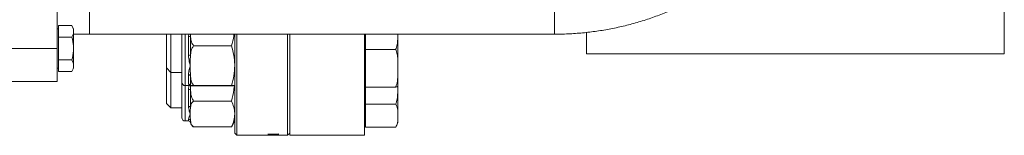
# Model space of a CAD drawing. Units: millimetres. Extents: x 11 to 1180, y 5 to 832.
# Drawn here: x 237 to 326, y 130 to 140 of the extents above; entities that cross this region are included whole.
import ezdxf

# ---------------------------------------------------------------- set-up
doc = ezdxf.new("R2010")
doc.units = ezdxf.units.MM

msp = doc.modelspace()

# ---------------------------------------------------------------- linework, layer by layer
at = {"color": 7, "linetype": 'Continuous', "lineweight": 15}
for p, q in [((326.1274, 137.1591), (326.1274, 167.1591)), ((239.976, 137.6491), (239.976, 151.6491)), ((242.9228, 144.7215), (242.9228, 138.9496)), ((240.096, 139.208), (240.096, 139.7276)), ((240.096, 139.7276), (241.3152, 139.7276)), ((241.476, 139.4491), (241.3152, 139.7276)), ((240.096, 139.4491), (239.976, 139.4491)), ((240.096, 138.6883), (240.096, 139.208)), ((241.476, 139.208), (241.476, 139.4491)), ((241.476, 137.6491), (241.476, 139.208)), ((241.476, 138.9626), (242.9228, 138.9626)), ((242.9228, 138.9496), (285.202, 138.9496)), ((249.9274, 135.8776), (249.9274, 138.9496)), ((250.3274, 138.9496), (250.3274, 135.4776)), ((251.3274, 134.5777), (251.3274, 138.9496)), ((252.098, 138.9496), (252.1054, 138.7751)), ((256.1274, 129.9591), (256.1274, 138.9496)), ((256.3274, 129.7591), (256.3274, 138.9496)), ((260.9274, 129.7591), (260.9274, 138.9496)), ((261.1274, 129.7591), (261.1274, 138.9496)), ((267.9274, 129.7591), (267.9274, 138.9496)), ((268.0274, 137.567), (268.0274, 138.9496)), ((270.9674, 135.8497), (270.9674, 138.9496)), ((288.1274, 137.1591), (288.1274, 139.083)), ((240.096, 137.6491), (240.096, 138.6883)), ((240.096, 138.6883), (241.3152, 138.6883)), ((251.9108, 137.0528), (251.9108, 138.7383)), ((252.1054, 138.7751), (252.1054, 137.0175)), ((230.976, 137.6491), (239.976, 137.6491)), ((239.976, 134.6491), (239.976, 137.6491)), ((240.096, 136.6099), (240.096, 137.6491)), ((241.476, 136.0903), (241.476, 137.6491)), ((252.3874, 137.8989), (255.8274, 137.8989)), ((268.0274, 134.1324), (268.0274, 137.567)), ((270.7674, 137.567), (268.0274, 137.567)), ((288.1274, 137.1591), (326.1274, 137.1591)), ((240.096, 136.6099), (241.3152, 136.6099)), ((240.096, 136.0903), (240.096, 136.6099)), ((239.976, 135.8491), (240.096, 135.8491)), ((240.096, 135.5707), (240.096, 136.0903)), ((240.096, 135.5707), (241.3152, 135.5707)), ((241.3152, 135.5707), (241.476, 135.8491)), ((241.476, 135.8491), (241.476, 136.0903)), ((249.9274, 135.8776), (250.3274, 135.4776)), ((249.9274, 132.6591), (249.9274, 135.8776)), ((250.3274, 135.4776), (251.3274, 135.4776)), ((250.3274, 135.4776), (250.3274, 132.2591)), ((251.9108, 134.4304), (251.9108, 135.2807)), ((270.9674, 134.2776), (270.9674, 135.8497)), ((230.976, 134.6491), (239.976, 134.6491)), ((251.3274, 131.3591), (251.3274, 134.5777)), ((252.1054, 135.1697), (252.1054, 134.2831)), ((267.9274, 135.0776), (268.0274, 135.0776)), ((251.6274, 134.2776), (252.083, 134.2776)), ((251.9108, 132.3955), (251.9108, 133.9179)), ((252.1054, 134.2831), (252.0874, 134.2777)), ((252.0874, 134.2777), (252.1054, 134.2722)), ((252.0908, 134.2816), (252.1054, 133.8862)), ((252.1054, 133.8862), (252.1054, 132.2988)), ((252.3874, 134.2883), (255.8274, 134.2883)), ((252.3874, 134.267), (255.8274, 134.267)), ((256.1273, 134.2776), (256.1274, 134.2776)), ((270.7674, 134.1324), (268.0274, 134.1324)), ((268.0274, 132.5807), (268.0274, 134.1324)), ((270.9674, 131.5414), (270.9674, 134.2856)), ((249.9274, 132.6591), (250.3274, 132.2591)), ((252.3874, 132.8747), (255.8274, 132.8747)), ((268.0274, 130.5022), (268.0274, 132.5807)), ((270.7674, 132.5807), (268.0274, 132.5807)), ((250.3274, 132.2591), (251.3274, 132.2591)), ((267.9274, 131.8591), (268.0274, 131.8591)), ((251.6274, 131.0591), (251.9108, 131.0591)), ((255.9195, 130.6732), (256.1274, 131.0591)), ((270.9674, 131.0591), (270.9674, 131.5414)), ((252.3874, 130.5155), (255.8274, 130.5155)), ((255.9137, 130.6774), (255.8274, 130.5155)), ((256.1274, 129.9591), (256.3274, 129.7591)), ((259.1274, 129.8613), (260.1274, 129.8927)), ((259.1274, 129.8499), (259.1274, 129.8613)), ((259.7043, 129.8682), (259.4415, 129.8609)), ((259.7043, 129.8437), (259.7043, 129.8682)), ((260.1274, 129.8804), (259.8197, 129.8714)), ((259.8197, 129.8408), (259.8197, 129.8714)), ((260.1274, 129.8804), (260.1274, 129.8927)), ((260.9274, 129.7591), (261.1274, 129.9591)), ((270.7674, 130.5022), (268.0274, 130.5022)), ((256.3274, 129.7591), (259.4553, 129.7591)), ((260.1274, 129.8243), (259.1274, 129.8499)), ((259.2428, 129.8555), (259.4275, 129.8507)), ((259.4275, 129.8507), (259.7043, 129.8437)), ((259.4553, 129.7591), (259.7861, 129.7591)), ((259.6751, 129.8147), (259.6506, 129.8147)), ((259.7861, 129.7591), (260.9274, 129.7591)), ((259.8197, 129.8408), (260.1274, 129.8335)), ((259.8838, 129.7908), (259.871, 129.7962)), ((260.1274, 129.8243), (260.1274, 129.8335)), ((261.1274, 129.7591), (267.9274, 129.7591))]:
    msp.add_line(p, q, dxfattribs=at)
at = {"color": 8, "linetype": 'Continuous', "lineweight": 15}
for p, q in [((285.202, 144.7215), (285.202, 138.9496)), ((251.6274, 138.9496), (251.6274, 134.2777)), ((251.9108, 138.7383), (251.9395, 138.9496)), ((251.6274, 134.2776), (251.6274, 131.0591)), ((251.9108, 133.9179), (251.9574, 134.2776)), ((251.9108, 131.0591), (251.9108, 131.2376)), ((252.1054, 131.0914), (252.1054, 130.9053))]:
    msp.add_line(p, q, dxfattribs=at)
at = {"color": 7, "linetype": 'Continuous', "lineweight": 15}
for centre, radius, start, end in [((251.9436, 139.0976), 0.3608, 264.772681, 296.635477), ((251.9438, 136.6803), 0.3739, 64.39573, 95.06825), ((251.9275, 135.0839), 0.1975, 25.746221, 94.858178), ((251.6274, 134.5776), 0.3, 180, 270), ((251.9137, 134.2321), 0.1984, 14.906616, 90.835902), ((251.9442, 133.5095), 0.4098, 66.832401, 94.675215), ((251.9318, 132.1938), 0.2028, 31.165273, 95.967459), ((251.6274, 131.3591), 0.3, 180, 270), ((251.9141, 131.0395), 0.1981, 15.18059, 90.974674), ((251.9108, 130.8591), 0.2, 13.338131, 90), ((252.7543, 131.0591), 0.6669, 193.338131, 216.093853), ((270.092, 131.0591), 0.8754, 320.481238, 360)]:
    msp.add_arc(centre, radius, start, end, dxfattribs=at)
for points, knots in [([(285.202, 138.9496), (285.46, 138.9518), (286.1532, 138.9578), (287.2806, 139.0198), (288.5803, 139.151), (289.8721, 139.346), (291.153, 139.6029), (292.42, 139.9215), (293.6701, 140.301), (294.9003, 140.7405), (296.1079, 141.2391), (297.29, 141.7954), (298.4437, 142.4082), (299.5665, 143.0761), (300.6557, 143.7975), (301.7086, 144.5708), (302.723, 145.3941), (303.6963, 146.2654), (304.6264, 147.1829), (305.511, 148.1442), (306.3481, 149.1472), (307.1357, 150.1894), (307.872, 151.2686), (308.5552, 152.3821), (309.1838, 153.5273), (309.7562, 154.7016), (310.2712, 155.9022), (310.7275, 157.1263), (311.124, 158.371), (311.46, 159.6335), (311.7344, 160.9107), (311.9469, 162.1997), (312.0958, 163.4975), (312.1822, 164.7466), (312.1923, 165.5627), (312.197, 165.9436)], [0, 0, 0, 0, 0.01824972, 0.04904818, 0.07984856, 0.11064906, 0.14144941, 0.17224972, 0.20305014, 0.23385048, 0.26465086, 0.29545127, 0.32625146, 0.35705179, 0.38785229, 0.41865247, 0.4494527, 0.48025295, 0.51105328, 0.54185355, 0.57265368, 0.60345393, 0.63425402, 0.66505423, 0.69585436, 0.7266544, 0.75745459, 0.78825459, 0.8190547, 0.84985477, 0.88065483, 0.91145485, 0.94225488, 0.9730549, 1, 1, 1, 1]), ([(241.3152, 139.7276), (241.3601, 139.6432), (241.4508, 139.4729), (241.4675, 139.2968), (241.476, 139.208)], [0, 0, 0, 0, 0.4954543, 1, 1, 1, 1]), ([(241.476, 139.208), (241.4758, 139.1956), (241.4743, 139.1024), (241.4392, 138.9265), (241.3568, 138.7682), (241.3152, 138.6883)], [0, 0, 0, 0, 0.0700877, 0.5307803, 1, 1, 1, 1]), ([(255.8274, 137.8989), (255.9193, 138.1903), (256.0286, 138.5366), (256.0562, 138.8931), (256.0606, 138.9496)], [0, 0, 0, 0, 0.8415547, 1, 1, 1, 1]), ([(270.7674, 137.567), (270.7809, 137.5985), (270.8586, 137.7793), (270.9321, 138.1347), (270.9633, 138.5671), (270.9631, 138.8406), (270.963, 138.9496)], [0, 0, 0, 0, 0.0723474, 0.4148598, 0.7666298, 1, 1, 1, 1]), ([(241.3152, 138.6883), (241.3818, 138.421), (241.4671, 138.0782), (241.4744, 137.7266), (241.476, 137.6491)], [0, 0, 0, 0, 0.779637, 1, 1, 1, 1]), ([(252.1054, 138.7751), (252.1169, 138.666), (252.143, 138.4193), (252.2275, 138.1142), (252.3509, 137.9481), (252.3874, 137.8989)], [0, 0, 0, 0, 0.3582784, 0.8101005, 1, 1, 1, 1]), ([(241.476, 137.6491), (241.455, 137.3664), (241.4289, 137.0146), (241.3339, 136.6763), (241.3152, 136.6099)], [0, 0, 0, 0, 0.8036473, 1, 1, 1, 1]), ([(252.0874, 136.0936), (252.087, 136.0951), (252.0567, 136.2037), (251.9683, 136.5063), (251.9331, 136.8404), (251.9108, 137.0528)], [0, 0, 0, 0, 0.00511473, 0.36756012, 1, 1, 1, 1]), ([(252.3874, 137.8989), (252.3302, 137.8138), (252.2124, 137.6382), (252.1383, 137.3325), (252.1164, 137.1233), (252.1054, 137.0175)], [0, 0, 0, 0, 0.3177507, 0.6551937, 1, 1, 1, 1]), ([(256.1274, 136.0936), (256.1271, 136.1314), (256.1247, 136.4526), (256.061, 137.0626), (255.9057, 137.6186), (255.8274, 137.8989)], [0, 0, 0, 0, 0.0619948, 0.527156, 1, 1, 1, 1]), ([(270.9674, 135.8497), (270.9681, 136.1267), (270.9692, 136.5522), (270.9286, 137.1325), (270.8215, 137.4211), (270.7674, 137.567)], [0, 0, 0, 0, 0.4797537, 0.7370135, 1, 1, 1, 1]), ([(241.3152, 136.6099), (241.3601, 136.5255), (241.4508, 136.3552), (241.4675, 136.1791), (241.476, 136.0903)], [0, 0, 0, 0, 0.4954591, 1, 1, 1, 1]), ([(252.1054, 137.0175), (252.1024, 136.9725), (252.0822, 136.665), (252.085, 136.3567), (252.0874, 136.0936)], [0, 0, 0, 0, 0.14628106, 1, 1, 1, 1]), ([(241.476, 136.0903), (241.4758, 136.078), (241.4743, 135.9847), (241.4392, 135.8088), (241.3568, 135.6505), (241.3152, 135.5707)], [0, 0, 0, 0, 0.0700911, 0.5307851, 1, 1, 1, 1]), ([(251.9108, 135.2807), (251.9307, 135.4309), (251.9642, 135.6839), (252.0533, 135.9714), (252.087, 136.0921), (252.0874, 136.0936)], [0, 0, 0, 0, 0.5909759, 0.9948878, 1, 1, 1, 1]), ([(252.0874, 136.0936), (252.0861, 135.9094), (252.0839, 135.6013), (252.0992, 135.2935), (252.1054, 135.1697)], [0, 0, 0, 0, 0.5977418, 1, 1, 1, 1]), ([(255.8274, 134.2883), (255.9114, 134.5825), (256.0809, 135.1755), (256.1118, 135.7859), (256.1274, 136.0936)], [0, 0, 0, 0, 0.4960091, 1, 1, 1, 1]), ([(270.7674, 134.1324), (270.8062, 134.2265), (270.8847, 134.4169), (270.9491, 134.804), (270.9693, 135.283), (270.968, 135.6605), (270.9674, 135.8497)], [0, 0, 0, 0, 0.1715291, 0.3470893, 0.6729327, 1, 1, 1, 1]), ([(252.0874, 134.2777), (252.087, 134.2777), (252.0567, 134.2784), (251.9683, 134.2947), (251.9331, 134.3777), (251.9108, 134.4304)], [0, 0, 0, 0, 0.0051155, 0.367561, 1, 1, 1, 1]), ([(252.1054, 135.1697), (252.1169, 135.0599), (252.143, 134.8118), (252.2275, 134.5049), (252.3509, 134.3378), (252.3874, 134.2883)], [0, 0, 0, 0, 0.3582794, 0.8101005, 1, 1, 1, 1]), ([(252.3874, 134.2883), (252.3634, 134.2881), (252.2568, 134.2873), (252.1505, 134.2856), (252.121, 134.284), (252.1054, 134.2831)], [0, 0, 0, 0, 0.1200088, 0.5330843, 1, 1, 1, 1]), ([(252.1054, 134.2722), (252.1127, 134.2718), (252.1291, 134.2707), (252.1884, 134.2691), (252.2782, 134.2678), (252.3653, 134.2672), (252.3874, 134.267)], [0, 0, 0, 0, 0.25468, 0.5681342, 0.8907716, 1, 1, 1, 1]), ([(252.1054, 133.8862), (252.1169, 133.7602), (252.143, 133.4754), (252.2275, 133.1232), (252.3509, 132.9314), (252.3874, 132.8747)], [0, 0, 0, 0, 0.3582769, 0.8101013, 1, 1, 1, 1]), ([(256.1274, 134.2777), (256.1228, 134.2786), (256.1118, 134.2809), (256.0148, 134.2844), (255.89, 134.287), (255.8274, 134.2883)], [0, 0, 0, 0, 0.2595807, 0.6281136, 1, 1, 1, 1]), ([(255.8274, 134.267), (255.8715, 134.2679), (255.9794, 134.2701), (256.0998, 134.2737), (256.1182, 134.2763), (256.1274, 134.2777)], [0, 0, 0, 0, 0.2563355, 0.6262014, 1, 1, 1, 1]), ([(255.8274, 132.8747), (255.9168, 133.2115), (256.0393, 133.6731), (256.0677, 134.1484), (256.0753, 134.2769)], [0, 0, 0, 0, 0.72956932, 1, 1, 1, 1]), ([(270.9674, 134.2877), (270.9681, 134.2626), (270.9692, 134.2241), (270.9286, 134.1717), (270.8215, 134.1456), (270.7674, 134.1324)], [0, 0, 0, 0, 0.479754, 0.7370139, 1, 1, 1, 1]), ([(270.7674, 132.5807), (270.7809, 132.6157), (270.8586, 132.8163), (270.9324, 133.2108), (270.9655, 133.741), (270.9647, 134.0948), (270.9642, 134.2661)], [0, 0, 0, 0, 0.0659494, 0.3781778, 0.6988437, 1, 1, 1, 1]), ([(252.3874, 132.8747), (252.3302, 132.819), (252.2124, 132.7043), (252.1383, 132.5046), (252.1164, 132.3679), (252.1054, 132.2988)], [0, 0, 0, 0, 0.3177504, 0.6551932, 1, 1, 1, 1]), ([(256.1274, 131.6951), (256.1271, 131.7198), (256.1247, 131.9297), (256.061, 132.3283), (255.9057, 132.6916), (255.8274, 132.8747)], [0, 0, 0, 0, 0.061995, 0.5271565, 1, 1, 1, 1]), ([(270.9674, 131.5414), (270.9681, 131.7091), (270.9692, 131.9666), (270.9286, 132.3177), (270.8215, 132.4924), (270.7674, 132.5807)], [0, 0, 0, 0, 0.4797539, 0.7370137, 1, 1, 1, 1]), ([(252.0874, 131.6951), (252.087, 131.6961), (252.0567, 131.767), (251.9683, 131.9721), (251.9331, 132.231), (251.9108, 132.3955)], [0, 0, 0, 0, 0.0051139, 0.3675599, 1, 1, 1, 1]), ([(251.9108, 131.2376), (251.9307, 131.3114), (251.9642, 131.4356), (252.0533, 131.6152), (252.087, 131.6941), (252.0874, 131.6951)], [0, 0, 0, 0, 0.59097708, 0.994887, 1, 1, 1, 1]), ([(252.1054, 132.2988), (252.1024, 132.2694), (252.0822, 132.0684), (252.085, 131.867), (252.0874, 131.6951)], [0, 0, 0, 0, 0.1462799, 1, 1, 1, 1]), ([(252.0874, 131.6951), (252.0861, 131.5747), (252.0839, 131.3734), (252.0992, 131.1723), (252.1054, 131.0914)], [0, 0, 0, 0, 0.5977413, 1, 1, 1, 1]), ([(255.8274, 130.5155), (255.9114, 130.7077), (256.0809, 131.0952), (256.1118, 131.494), (256.1274, 131.6951)], [0, 0, 0, 0, 0.4960084, 1, 1, 1, 1]), ([(252.1054, 131.0914), (252.1169, 131.0197), (252.143, 130.8575), (252.2275, 130.657), (252.3509, 130.5478), (252.3874, 130.5155)], [0, 0, 0, 0, 0.3582789, 0.8101007, 1, 1, 1, 1]), ([(270.7674, 130.5022), (270.8062, 130.5591), (270.8847, 130.6743), (270.9491, 130.9087), (270.9693, 131.1985), (270.968, 131.427), (270.9674, 131.5414)], [0, 0, 0, 0, 0.17152948, 0.34708853, 0.6729327, 1, 1, 1, 1]), ([(252.3874, 130.5155), (252.3628, 130.5305), (252.2852, 130.5781), (252.2496, 130.6346), (252.2253, 130.6732)], [0, 0, 0, 0, 0.3164461, 1, 1, 1, 1]), ([(259.4415, 129.8609), (259.4084, 129.86), (259.3692, 129.8589), (259.3195, 129.8576), (259.2863, 129.8567), (259.2593, 129.856), (259.2428, 129.8555)], [0, 0, 0, 0, 0.5000054, 0.5914183, 0.7500014, 1, 1, 1, 1]), ([(259.1274, 129.804), (259.1293, 129.8054), (259.1332, 129.8081), (259.1668, 129.8121), (259.2173, 129.8157), (259.3065, 129.8194), (259.4422, 129.8216), (259.5521, 129.8218), (259.6071, 129.8219)], [0, 0, 0, 0, 0.1250555, 0.2500786, 0.3750908, 0.5001413, 0.7494091, 1, 1, 1, 1]), ([(259.4593, 129.7902), (259.4169, 129.7903), (259.3532, 129.7905), (259.2754, 129.792), (259.2238, 129.7936), (259.1811, 129.7956), (259.1377, 129.7989), (259.1315, 129.8019), (259.1274, 129.804)], [0, 0, 0, 0, 0.2498836, 0.3751261, 0.500362, 0.6266101, 0.7508362, 1, 1, 1, 1]), ([(259.1274, 129.7746), (259.1292, 129.7755), (259.1328, 129.7771), (259.1668, 129.7797), (259.2247, 129.7819), (259.3767, 129.7847), (259.5198, 129.785), (259.6342, 129.7852)], [0, 0, 0, 0, 0.1253571, 0.2505881, 0.3755799, 0.5009854, 1, 1, 1, 1]), ([(259.6342, 129.7668), (259.5776, 129.7668), (259.4647, 129.7669), (259.3243, 129.7675), (259.2254, 129.7688), (259.1665, 129.7702), (259.1324, 129.7722), (259.1291, 129.7738), (259.1274, 129.7746)], [0, 0, 0, 0, 0.25052525, 0.50041389, 0.62742164, 0.75023482, 0.87498472, 1, 1, 1, 1]), ([(259.1274, 129.7604), (259.1292, 129.7606), (259.1328, 129.7611), (259.1668, 129.7621), (259.2247, 129.7629), (259.3767, 129.7641), (259.5198, 129.7643), (259.6342, 129.7644)], [0, 0, 0, 0, 0.1253573, 0.2505881, 0.3755799, 0.5009854, 1, 1, 1, 1]), ([(259.4565, 129.8147), (259.4297, 129.8146), (259.3896, 129.8144), (259.3397, 129.8134), (259.3057, 129.8122), (259.2774, 129.8107), (259.2492, 129.8083), (259.2453, 129.8063), (259.2428, 129.8049)], [0, 0, 0, 0, 0.2501501, 0.3750947, 0.5006532, 0.6279786, 0.7509824, 1, 1, 1, 1]), ([(259.2428, 129.8049), (259.2457, 129.8036), (259.25, 129.8015), (259.2803, 129.7993), (259.3192, 129.7975), (259.3823, 129.7959), (259.4382, 129.7958), (259.4661, 129.7957)], [0, 0, 0, 0, 0.2493549, 0.3746637, 0.5000799, 0.7496946, 1, 1, 1, 1]), ([(259.6338, 129.7806), (259.5518, 129.7806), (259.4493, 129.7806), (259.3327, 129.7792), (259.2843, 129.778), (259.2485, 129.7764), (259.2447, 129.7752), (259.2428, 129.7746)], [0, 0, 0, 0, 0.5004709, 0.6256227, 0.7505809, 0.8752835, 1, 1, 1, 1]), ([(259.2428, 129.7746), (259.2435, 129.7742), (259.2449, 129.7735), (259.259, 129.7725), (259.2812, 129.7716), (259.3013, 129.7712), (259.3113, 129.771)], [0, 0, 0, 0, 0.24998098, 0.49983133, 0.74982055, 1, 1, 1, 1]), ([(259.6338, 129.7625), (259.5518, 129.7624), (259.4493, 129.7624), (259.3327, 129.7619), (259.2843, 129.7615), (259.2485, 129.7609), (259.2447, 129.7605), (259.2428, 129.7604)], [0, 0, 0, 0, 0.50047099, 0.62562267, 0.75058104, 0.87528356, 1, 1, 1, 1]), ([(259.2428, 129.7604), (259.2435, 129.7603), (259.2449, 129.7601), (259.259, 129.7598), (259.2812, 129.7596), (259.3013, 129.7596), (259.3113, 129.7595)], [0, 0, 0, 0, 0.2499811, 0.4998315, 0.7498203, 1, 1, 1, 1]), ([(259.3113, 129.771), (259.3362, 129.7707), (259.386, 129.7701), (259.4959, 129.7697), (259.5786, 129.7696), (259.6338, 129.7696)], [0, 0, 0, 0, 0.2494114, 0.4995763, 1, 1, 1, 1]), ([(259.3113, 129.7595), (259.3362, 129.7595), (259.386, 129.7594), (259.4959, 129.7593), (259.5786, 129.7593), (259.6338, 129.7593)], [0, 0, 0, 0, 0.24941139, 0.49957633, 1, 1, 1, 1]), ([(259.6658, 129.8048), (259.6634, 129.8061), (259.6598, 129.8081), (259.6325, 129.8105), (259.6058, 129.8121), (259.5728, 129.8133), (259.5232, 129.8144), (259.4831, 129.8146), (259.4565, 129.8147)], [0, 0, 0, 0, 0.24920991, 0.37438151, 0.49956348, 0.62356212, 0.74996127, 1, 1, 1, 1]), ([(259.7812, 129.8029), (259.7801, 129.8019), (259.7779, 129.8), (259.758, 129.7974), (259.7263, 129.7951), (259.6842, 129.7932), (259.6343, 129.7918), (259.56, 129.7905), (259.4995, 129.7903), (259.4593, 129.7902)], [0, 0, 0, 0, 0.1250778, 0.250054, 0.3733282, 0.5001836, 0.6243408, 0.7503416, 1, 1, 1, 1]), ([(259.4661, 129.7957), (259.4924, 129.7958), (259.5319, 129.7959), (259.5795, 129.7969), (259.6111, 129.798), (259.6366, 129.7994), (259.6608, 129.8016), (259.6638, 129.8035), (259.6658, 129.8048)], [0, 0, 0, 0, 0.2497286, 0.3739633, 0.5001142, 0.6262662, 0.7504573, 1, 1, 1, 1]), ([(259.6071, 129.8219), (259.6673, 129.8218), (259.7873, 129.8216), (259.9363, 129.8194), (260.038, 129.8157), (260.0971, 129.8119), (260.1343, 129.8076), (260.1382, 129.8046), (260.1402, 129.8031)], [0, 0, 0, 0, 0.25051747, 0.50015731, 0.62797176, 0.75011255, 0.87499709, 1, 1, 1, 1]), ([(260.0248, 129.7746), (260.0226, 129.7752), (260.0182, 129.7764), (259.9821, 129.778), (259.9343, 129.7793), (259.8176, 129.7806), (259.7155, 129.7806), (259.6338, 129.7806)], [0, 0, 0, 0, 0.1246249, 0.249363, 0.3742899, 0.4994637, 1, 1, 1, 1]), ([(259.6338, 129.7696), (259.7154, 129.7696), (259.8175, 129.7696), (259.9344, 129.7706), (259.982, 129.7715), (260.0186, 129.7729), (260.0227, 129.774), (260.0248, 129.7746)], [0, 0, 0, 0, 0.5004924, 0.6256637, 0.7505924, 0.8753303, 1, 1, 1, 1]), ([(260.0248, 129.7604), (260.0226, 129.7606), (260.0182, 129.7609), (259.9821, 129.7615), (259.9343, 129.7619), (259.8176, 129.7624), (259.7155, 129.7624), (259.6338, 129.7625)], [0, 0, 0, 0, 0.1246252, 0.249363, 0.3742899, 0.4994637, 1, 1, 1, 1]), ([(259.6338, 129.7593), (259.7154, 129.7593), (259.8175, 129.7593), (259.9344, 129.7594), (259.982, 129.7596), (260.0186, 129.7599), (260.0227, 129.7602), (260.0248, 129.7604)], [0, 0, 0, 0, 0.5004924, 0.6256638, 0.7505925, 0.8753303, 1, 1, 1, 1]), ([(259.6342, 129.7852), (259.6907, 129.7852), (259.8036, 129.785), (259.9433, 129.7838), (260.0422, 129.7818), (260.1013, 129.7797), (260.1353, 129.7771), (260.1386, 129.7755), (260.1402, 129.7746)], [0, 0, 0, 0, 0.25050842, 0.50039919, 0.62542626, 0.75019876, 0.87497437, 1, 1, 1, 1]), ([(260.0438, 129.7689), (260.0132, 129.7684), (259.952, 129.7676), (259.8124, 129.7669), (259.7055, 129.7668), (259.6342, 129.7668)], [0, 0, 0, 0, 0.2496873, 0.4998082, 1, 1, 1, 1]), ([(259.6342, 129.7644), (259.6907, 129.7644), (259.8036, 129.7643), (259.9433, 129.7638), (260.0422, 129.7629), (260.1013, 129.7621), (260.1353, 129.7611), (260.1386, 129.7606), (260.1402, 129.7604)], [0, 0, 0, 0, 0.2505084, 0.5003991, 0.6254261, 0.7501987, 0.8749742, 1, 1, 1, 1]), ([(259.6506, 129.8147), (259.6693, 129.8139), (259.7069, 129.8125), (259.7476, 129.8095), (259.7764, 129.8063), (259.7796, 129.804), (259.7812, 129.8029)], [0, 0, 0, 0, 0.2490604, 0.4995681, 0.750344, 1, 1, 1, 1]), ([(260.0248, 129.8035), (260.0234, 129.8044), (260.0204, 129.8063), (259.9944, 129.809), (259.954, 129.8112), (259.8484, 129.8138), (259.7521, 129.8143), (259.6751, 129.8147)], [0, 0, 0, 0, 0.1251811, 0.2502387, 0.3752242, 0.5004975, 1, 1, 1, 1]), ([(259.871, 129.7962), (259.8907, 129.7964), (259.93, 129.7968), (259.9749, 129.7979), (260.0018, 129.7993), (260.0153, 129.8006), (260.0237, 129.802), (260.0245, 129.803), (260.0248, 129.8035)], [0, 0, 0, 0, 0.2502467, 0.4995183, 0.6245724, 0.7496282, 0.874748, 1, 1, 1, 1]), ([(260.1402, 129.8031), (260.1376, 129.8015), (260.1337, 129.799), (260.1034, 129.7961), (260.0612, 129.7937), (259.9868, 129.7915), (259.9182, 129.791), (259.8838, 129.7908)], [0, 0, 0, 0, 0.2498823, 0.3747627, 0.5004613, 0.7498133, 1, 1, 1, 1]), ([(260.1402, 129.7746), (260.1367, 129.7734), (260.1316, 129.7717), (260.0938, 129.7701), (260.0674, 129.7693), (260.0517, 129.769), (260.0438, 129.7689)], [0, 0, 0, 0, 0.4988192, 0.7491527, 0.8745522, 1, 1, 1, 1]), ([(260.1402, 129.7604), (260.1367, 129.7601), (260.1316, 129.7596), (260.0938, 129.7594), (260.0674, 129.7593), (260.0517, 129.7592), (260.0438, 129.7592)], [0, 0, 0, 0, 0.498819, 0.7491525, 0.8745523, 1, 1, 1, 1])]:
    msp.add_open_spline(points, degree=3, knots=knots, dxfattribs=at)
at = {"color": 8, "linetype": 'Continuous', "lineweight": 15}
for points, knots in [([(259.4553, 129.7591), (259.4025, 129.7591), (259.3214, 129.7591), (259.2254, 129.7592), (259.1665, 129.7594), (259.1324, 129.7597), (259.1291, 129.7602), (259.1274, 129.7604)], [0, 0, 0, 0, 0.3202452, 0.4930566, 0.6601605, 0.8298997, 1, 1, 1, 1]), ([(260.0438, 129.7592), (260.0132, 129.7592), (259.9519, 129.7591), (259.8624, 129.7591), (259.8065, 129.7591), (259.7861, 129.7591)], [0, 0, 0, 0, 0.3883125, 0.7772991, 1, 1, 1, 1])]:
    msp.add_open_spline(points, degree=3, knots=knots, dxfattribs=at)

doc.saveas('drawing.dxf')
